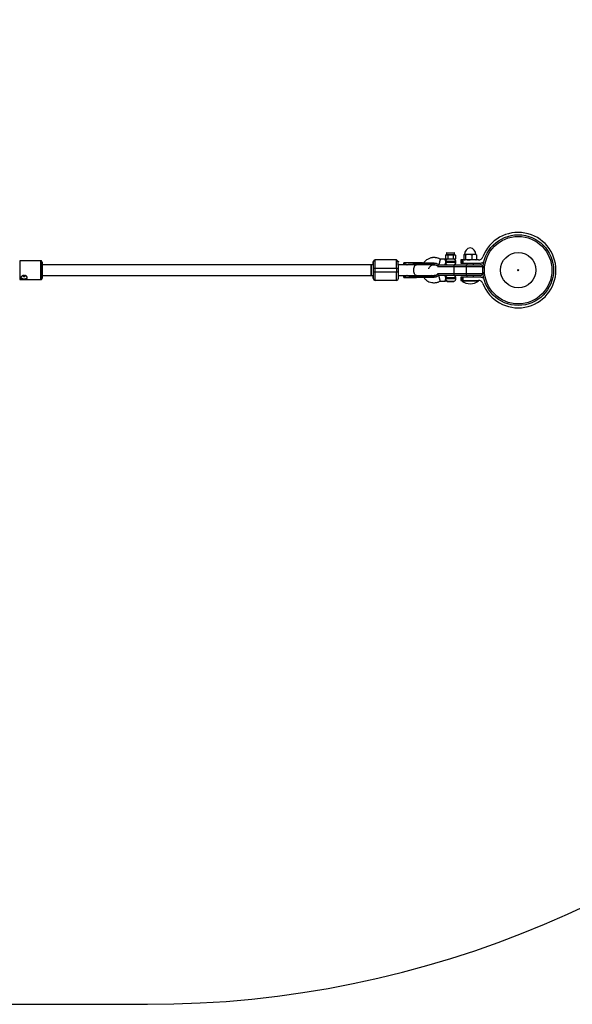
# Model space of a CAD drawing. Units: millimetres. Extents: x -2455 to 2455, y -1580 to 1577.
# Drawn here: x 767 to 1580, y -1580 to -132 of the extents above; entities that cross this region are included whole.
import ezdxf

# ---------------------------------------------------------------- set-up
doc = ezdxf.new("R2010")
doc.units = ezdxf.units.MM

msp = doc.modelspace()

# ---------------------------------------------------------------- linework, layer by layer
at = {"color": 7, "linetype": 'Continuous', "lineweight": 25}
for p, q in [((1393.5, -477.6), (1392.9, -478.1)), ((1393.5, -477.6), (1394.2, -477.6)), ((1393.8, -478.1), (1394.2, -477.6)), ((1394.6, -475), (1394.6, -477.1)), ((1395.1, -474.5), (1405.7, -474.5)), ((1395.7, -478.1), (1396.2, -477.6)), ((1396.2, -477.6), (1398.5, -477.6)), ((1396.6, -478.1), (1396.9, -477.6)), ((1398.5, -478.1), (1398.5, -477.6)), ((1402.3, -478.1), (1402.3, -477.6)), ((1402.3, -477.6), (1404.6, -477.6)), ((1404.1, -478.1), (1403.9, -477.6)), ((1405.1, -478.1), (1404.6, -477.6)), ((1406.2, -477.1), (1406.2, -475)), ((1407, -478.1), (1406.6, -477.6)), ((1406.6, -477.6), (1407.3, -477.6)), ((1407.9, -478.1), (1407.3, -477.6)), ((1419.9, -477.8), (1419.9, -484.2)), ((1420.9, -477), (1420.6, -477.2)), ((1437.9, -477), (1420.9, -477)), ((1422.4, -477.8), (1422.4, -484.2)), ((1431.8, -477.8), (1431.8, -484.2)), ((1438.2, -477.2), (1437.9, -477)), ((1438.8, -477.8), (1438.8, -484.2)), ((797.8, -486.2), (766.8, -486.2)), ((1286.8, -492), (799.8, -492)), ((1283.8, -508), (1283.8, -492)), ((1286.8, -488), (1286.8, -488)), ((1289.8, -497), (1289.8, -485)), ((1320.8, -485), (1289.8, -485)), ((1376.2, -492), (1323.8, -492)), ((1346.2, -489.3), (1331.6, -489.3)), ((1331.6, -491.3), (1331.6, -489.3)), ((1331.6, -489.3), (1331.6, -491.3)), ((1331.6, -491.3), (1331.6, -489.3)), ((1331.6, -489.3), (1331.6, -491.3)), ((1331.6, -491.3), (1332.9, -491.3)), ((1332.9, -491.3), (1335.7, -491.7)), ((1340.8, -491.3), (1346.2, -491.3)), ((1376.6, -489.8), (1346.2, -489.8)), ((1346.2, -490.7), (1346.2, -489.8)), ((1376.6, -490.7), (1346.2, -490.7)), ((1349.9, -489.8), (1349.9, -490.7)), ((1372.2, -492), (1373.4, -491.3)), ((1376.6, -490.7), (1376.6, -489.8)), ((1383.2, -492), (1444.4, -492)), ((1392.4, -484), (1385.4, -484)), ((1393.8, -478.1), (1392.9, -478.1)), ((1392.9, -478.1), (1392.9, -483.5)), ((1392.9, -483.5), (1407.9, -483.5)), ((1393.5, -484), (1392.9, -483.5)), ((1407.3, -484), (1393.5, -484)), ((1398.5, -478.1), (1395.7, -478.1)), ((1396.6, -478.1), (1396.6, -483.5)), ((1396.9, -484), (1396.6, -483.5)), ((1405.1, -478.1), (1402.3, -478.1)), ((1403.9, -484), (1404.1, -483.5)), ((1404.1, -478.1), (1404.1, -483.5)), ((1405.4, -492), (1405.4, -508)), ((1407.9, -478.1), (1407, -478.1)), ((1407.9, -483.5), (1407.3, -484)), ((1407.9, -478.1), (1407.9, -483.5)), ((1408.4, -488.5), (1408.4, -487.5)), ((1415.5, -485), (1415.5, -489.5)), ((1441.5, -485), (1415.5, -485)), ((1415.5, -489.5), (1444.7, -489.5)), ((1417.7, -489.5), (1417.7, -485)), ((1418, -489.5), (1418, -485)), ((1418.5, -485), (1418.5, -489.5)), ((1420.6, -484.8), (1420.9, -485)), ((1423.4, -492), (1423.4, -508)), ((1424.5, -489.5), (1424.5, -492)), ((1434.3, -492), (1434.3, -489.5)), ((1437.9, -485), (1438.2, -484.8)), ((1286.8, -493.8), (1286.8, -497)), ((1286.8, -497), (1286.8, -503)), ((1286.8, -497), (1323.8, -497)), ((1323.8, -503), (1286.8, -503)), ((1289.8, -503), (1289.8, -497)), ((1289.8, -515), (1289.8, -503)), ((1320.8, -497), (1320.8, -503)), ((1320.8, -515), (1320.8, -503)), ((1323.8, -503), (1323.8, -497)), ((1381.5, -494.2), (1381.1, -493.8)), ((1447.4, -495), (1381.4, -495)), ((1381.4, -505), (1447.4, -505)), ((1447.4, -495), (1447.4, -505)), ((766.8, -513.8), (797.8, -513.8)), ((799.8, -508), (1286.8, -508)), ((1286.8, -512), (1286.8, -512)), ((1320.8, -515), (1289.8, -515)), ((1323.8, -508), (1325.4, -508)), ((1325.6, -508), (1376.2, -508)), ((1331.6, -508.8), (1331.6, -510.1)), ((1332.9, -508.8), (1331.6, -508.8)), ((1331.6, -508.8), (1331.6, -510.7)), ((1331.6, -510.7), (1331.6, -508.8)), ((1331.6, -510.1), (1331.6, -508.8)), ((1331.6, -510.1), (1376.6, -510.1)), ((1331.6, -510.7), (1346.2, -510.7)), ((1331.6, -510.7), (1331.6, -510.7)), ((1335.7, -508.3), (1332.9, -508.8)), ((1346.2, -508.8), (1340.8, -508.8)), ((1346.2, -509.3), (1376.6, -509.3)), ((1346.2, -509.3), (1346.2, -510.1)), ((1349.9, -509.3), (1349.9, -510.1)), ((1373.4, -508.8), (1372.2, -508)), ((1376.6, -510.1), (1376.6, -509.3)), ((1384.2, -508), (1383.2, -508)), ((1444.4, -508), (1384.4, -508)), ((1385.4, -516), (1392.4, -516)), ((1395.4, -516), (1395.4, -517)), ((1405.4, -517), (1395.4, -517)), ((1396.1, -516), (1405.4, -516)), ((1405.4, -517), (1405.4, -516)), ((1408.4, -512.5), (1408.4, -511.5)), ((1415.5, -510.5), (1415.5, -515)), ((1444.7, -510.5), (1415.5, -510.5)), ((1415.5, -515), (1441.5, -515)), ((1417.4, -515), (1417.4, -516)), ((1441.4, -516), (1417.4, -516)), ((1417.7, -510.5), (1417.7, -515)), ((1418, -515), (1418, -510.5)), ((1418.5, -510.5), (1418.5, -515)), ((1424.5, -508), (1424.5, -510)), ((1424.5, -510), (1434.3, -510)), ((1434.3, -510), (1434.3, -508)), ((1441.4, -516), (1441.4, -515)), ((-955, -1580), (955, -1580))]:
    msp.add_line(p, q, dxfattribs=at)
at = {"color": 8, "linetype": 'Continuous', "lineweight": 25}
for p, q in [((1406.2, -475), (1394.6, -475)), ((1394.6, -477.1), (1406.2, -477.1)), ((1320.8, -497), (1320.8, -485.2)), ((1323.8, -497), (1323.8, -492)), ((1348.1, -492), (1347.3, -491.4)), ((1408.4, -487.5), (1393.5, -487.5)), ((1393.5, -488.5), (1408.4, -488.5)), ((1323.8, -508), (1323.8, -503.1)), ((1347.3, -508.6), (1348.1, -508)), ((1408.4, -511.5), (1393.5, -511.5)), ((1393.5, -512.5), (1408.4, -512.5)), ((1425.4, -510.5), (1425.4, -510)), ((1426.6, -510), (1426.6, -510.5)), ((1432.2, -510), (1432.2, -510.5)), ((1433.4, -510), (1433.4, -510.5))]:
    msp.add_line(p, q, dxfattribs=at)
at = {"color": 8, "linetype": 'Continuous', "lineweight": 25, "flags": 128}
for points in [[(766.8, -486.2), (766.8, -486.2), (766.8, -486.5), (766.8, -487.1), (766.8, -488.1), (766.8, -489.3), (766.8, -490.9), (766.8, -492.6), (766.8, -494.6), (766.8, -496.7), (766.8, -498.9), (766.8, -501.1), (766.8, -503.3), (766.8, -505.4), (766.8, -507.4), (766.8, -509.2), (766.8, -510.7), (766.8, -512), (766.8, -512.9), (766.8, -513.5), (766.8, -513.8), (766.8, -513.8)], [(797.8, -513.8), (797.8, -513.8), (797.8, -513.5), (797.8, -512.9), (797.8, -512), (797.8, -510.7), (797.8, -509.2), (797.8, -507.4), (797.8, -505.4), (797.8, -503.3), (797.8, -501.1), (797.8, -498.9), (797.8, -496.7), (797.8, -494.6), (797.8, -492.6), (797.8, -490.9), (797.8, -489.3), (797.8, -488.1), (797.8, -487.1), (797.8, -486.5), (797.8, -486.2), (797.8, -486.2)], [(1350.4, -508), (1349.7, -507.9), (1348.9, -507.4), (1348.1, -506.6), (1347.4, -505.5), (1346.9, -504.1), (1346.5, -502.6), (1346.3, -500.9), (1346.3, -499.1), (1346.5, -497.4), (1346.9, -495.9), (1347.4, -494.5), (1348.1, -493.4), (1348.9, -492.6), (1349.7, -492.1), (1350.4, -492)], [(799.8, -511.8), (799.8, -511.8), (799.8, -511.7)]]:
    msp.add_lwpolyline(points, dxfattribs=at)
at = {"color": 7, "linetype": 'Continuous', "lineweight": 25, "flags": 128}
for points in [[(799.8, -492), (799.8, -491.9), (799.8, -490.6), (799.8, -489.5), (799.8, -488.7), (799.8, -488.3), (799.8, -488.2), (799.8, -488.5), (799.8, -489.1), (799.8, -490.1), (799.8, -491.4), (799.8, -492.9), (799.8, -494.7), (799.8, -496.6), (799.8, -498.6), (799.8, -500.6), (799.8, -502.7), (799.8, -504.6), (799.8, -506.5), (799.8, -508.1), (799.8, -509.4), (799.8, -510.5), (799.8, -511.3), (799.8, -511.7), (799.8, -511.8)], [(799.8, -508), (799.8, -507.9), (799.8, -507.5), (799.8, -506.7), (799.8, -505.5), (799.8, -504.2), (799.8, -502.6), (799.8, -500.9), (799.8, -499.2), (799.8, -497.5), (799.8, -495.9), (799.8, -494.5), (799.8, -493.4), (799.8, -492.6), (799.8, -492.1), (799.8, -492)], [(1283.8, -492), (1283.8, -492), (1283.8, -492.3), (1283.8, -492.9), (1283.8, -493.9), (1283.8, -495.2), (1283.8, -496.6), (1283.8, -498.3), (1283.8, -500)], [(1320.8, -485.2), (1320.8, -485.2), (1320.8, -485)], [(1323.6, -487), (1323.7, -487.4), (1323.8, -488)], [(1349.9, -489.8), (1349.9, -489.7), (1349.9, -489.6), (1349.9, -489.5), (1350, -489.4), (1350, -489.4), (1350.1, -489.3), (1350.1, -489.3), (1350.2, -489.3)], [(1349.9, -490.7), (1349.9, -490.8), (1349.9, -490.9), (1349.9, -491), (1350, -491.1), (1350, -491.1), (1350.1, -491.2), (1350.1, -491.2), (1350.2, -491.3)], [(1283.8, -500), (1283.8, -501.7), (1283.8, -503.4), (1283.8, -504.8), (1283.8, -506.1), (1283.8, -507.1), (1283.8, -507.7), (1283.8, -508), (1283.8, -508)], [(768.7, -510.4), (769, -511.1), (769.7, -511.7), (770.8, -512.2), (772, -512.6), (773.3, -512.7), (774.6, -512.6), (775.8, -512.2), (776.8, -511.7), (777.6, -511.1), (777.9, -510.4)], [(771.1, -508.2), (771.2, -508.4), (771.7, -508.9), (772.4, -509.2), (773.3, -509.3), (774.2, -509.2), (774.9, -508.9), (775.4, -508.4), (775.5, -508.2)], [(772.7, -507.7), (773.3, -507.8), (773.9, -507.7)], [(772.7, -507.7), (773.3, -507.8), (773.8, -507.7)], [(799.8, -511.7), (799.8, -511.5), (799.8, -510.9), (799.8, -509.9), (799.8, -508.6), (799.8, -508)], [(1350.2, -508.8), (1350.1, -508.8), (1350.1, -508.8), (1350, -508.9), (1350, -508.9), (1349.9, -509), (1349.9, -509.1), (1349.9, -509.2), (1349.9, -509.3)], [(1349.9, -510.1), (1349.9, -510.3), (1349.9, -510.4), (1349.9, -510.5), (1350, -510.6), (1350, -510.6), (1350.1, -510.7), (1350.1, -510.7), (1350.2, -510.7)]]:
    msp.add_lwpolyline(points, dxfattribs=at)
at = {"color": 7, "linetype": 'Continuous', "lineweight": 25}
for radius in [52, 49.6, 25.9, 0.79]:
    msp.add_circle((1500, -500), radius, dxfattribs=at)
for centre, radius, start, end in [((955, -80), 1500, 270, 0), ((1500, -500), 55.5, 200.6097, 159.3903), ((1394.1, -477.1), 0.5, 270, 360), ((1395.1, -475), 0.5, 90, 180), ((1405.7, -475), 0.5, 0, 90), ((1406.7, -477.1), 0.5, 180, 270), ((1431.1, -477), 10.1, 99.8388, 180), ((1427.7, -477), 10.1, 0, 80.1612), ((1289.8, -488), 3, 90, 180), ((1289.8, -488), 3, 90, 152.9511), ((1376, -490.7), 0.6, 270, 0), ((1376.2, -500), 8, 52.0614, 90), ((1376, -489.8), 0.6, 360, 34.8386), ((1384.4, -495), 3, 90, 172.9624), ((1396.7, -487.3), 3.29, 94.3178, 183.7481), ((1396.7, -488.7), 3.29, 176.2519, 265.6822), ((1404.9, -487.5), 3.5, 0, 90), ((1404.9, -488.5), 3.5, 270, 0), ((1441.5, -478), 7, 270, 339.3903), ((1444.4, -495), 3, 0, 90), ((1444.7, -482.5), 7, 270, 313.2659), ((1384.4, -505), 3, 187.0376, 270), ((1444.4, -505), 3, 270, 0), ((1289.8, -512), 3, 180, 270), ((1289.8, -512), 3, 180, 270), ((1320.8, -512), 3, 270, 0), ((1376, -509.3), 0.6, 360, 90), ((1376, -510.1), 0.6, 325.1614, 0), ((1396.7, -511.3), 3.29, 94.3178, 183.7481), ((1396.8, -512.7), 3.37, 176.9905, 257.3979), ((1404.9, -511.5), 3.5, 360, 90), ((1404.9, -512.5), 3.5, 277.6926, 0), ((1429.4, -500), 20, 233.1301, 306.8699), ((1425.4, -510.4), 1, 151.015, 180.0161), ((1425.4, -511), 1, 90, 150), ((1433.4, -511), 1, 30, 90), ((1433.4, -510.4), 1, 359.9839, 28.6975), ((1441.5, -522), 7, 20.6097, 90), ((1444.7, -517.5), 7, 46.7341, 90)]:
    msp.add_arc(centre, radius, start, end, dxfattribs=at)
at = {"color": 8, "linetype": 'Continuous', "lineweight": 25}
msp.add_arc((1289.8, -488), 3, 152.9511, 180, dxfattribs=at)
at = {"color": 7, "linetype": 'Continuous', "lineweight": 25}
for points, knots in [([(1394.2, -477.6), (1394.3, -477.6), (1394.3, -477.6), (1394.4, -477.6), (1394.7, -477.6), (1395.1, -477.6), (1395.5, -477.6), (1395.8, -477.6), (1396, -477.6), (1396.1, -477.6), (1396.2, -477.6)], [0, 0, 0, 0, 0.060431, 0.12171, 0.246144, 0.499963, 0.753819, 0.87827, 0.939553, 1, 1, 1, 1]), ([(1398.5, -477.6), (1398.6, -477.6), (1398.7, -477.6), (1399, -477.6), (1399.6, -477.6), (1400.4, -477.6), (1401.2, -477.6), (1401.8, -477.6), (1402.1, -477.6), (1402.2, -477.6), (1402.3, -477.6)], [0, 0, 0, 0, 0.060431, 0.12171, 0.246144, 0.499963, 0.753819, 0.87827, 0.939553, 1, 1, 1, 1]), ([(1404.6, -477.6), (1404.7, -477.6), (1404.8, -477.6), (1405, -477.6), (1405.3, -477.6), (1405.7, -477.6), (1406.1, -477.6), (1406.3, -477.6), (1406.5, -477.6), (1406.5, -477.6), (1406.6, -477.6)], [0, 0, 0, 0, 0.060431, 0.12171, 0.246144, 0.499963, 0.753819, 0.87827, 0.939553, 1, 1, 1, 1]), ([(1421.2, -477), (1421.1, -477), (1421, -477), (1420.7, -477.1), (1420.6, -477.1), (1420.3, -477.3), (1420.1, -477.5), (1419.9, -477.8)], [0, 0, 0, 0, 0.25, 0.25, 0.5, 0.5, 1, 1, 1, 1]), ([(1422.4, -477.8), (1422.2, -477.5), (1422, -477.3), (1421.6, -477.1), (1421.4, -477), (1421.2, -477)], [0, 0, 0, 0, 0.5, 0.5, 1, 1, 1, 1]), ([(1427.1, -477), (1426.7, -477), (1426.3, -477), (1425.5, -477.1), (1425.1, -477.1), (1423.9, -477.3), (1423.1, -477.5), (1422.4, -477.8)], [0, 0, 0, 0, 0.25, 0.25, 0.5, 0.5, 1, 1, 1, 1]), ([(1431.8, -477.8), (1431, -477.5), (1430.3, -477.3), (1428.7, -477.1), (1427.9, -477), (1427.1, -477)], [0, 0, 0, 0, 0.5, 0.5, 1, 1, 1, 1]), ([(1435.3, -477), (1435, -477), (1434.7, -477), (1434.1, -477.1), (1433.8, -477.1), (1433, -477.3), (1432.4, -477.5), (1431.8, -477.8)], [0, 0, 0, 0, 0.25, 0.25, 0.5, 0.5, 1, 1, 1, 1]), ([(1438.8, -477.8), (1438.3, -477.5), (1437.7, -477.3), (1436.5, -477.1), (1435.9, -477), (1435.3, -477)], [0, 0, 0, 0, 0.5, 0.5, 1, 1, 1, 1]), ([(1438.2, -477.2), (1438.2, -477.2), (1438.4, -477.3), (1438.7, -477.5), (1438.8, -477.8)], [0, 0, 0, 0, 0.166902, 1, 1, 1, 1]), ([(799.8, -488), (799.8, -487.9), (799.7, -487.7), (799.6, -487.3), (799.3, -486.8), (798.7, -486.4), (798.1, -486.2), (797.8, -486.2), (797.8, -486.2)], [0, 0, 0, 0, 0.0945495, 0.2509493, 0.4371232, 0.6943838, 0.9360719, 1, 1, 1, 1]), ([(1286.8, -492), (1286.8, -491.5), (1286.8, -490.6), (1286.8, -489.4), (1286.8, -488.3), (1286.8, -488.1), (1286.8, -488)], [0, 0, 0, 0, 0.199703, 0.410405, 0.616727, 1, 1, 1, 1]), ([(1323.8, -497), (1323.7, -496.2), (1323.7, -494.8), (1323.7, -492.1), (1323.5, -489.7), (1323.1, -487.7), (1322.5, -486.5), (1321.8, -485.6), (1321.1, -485.4), (1320.8, -485.2)], [0, 0, 0, 0, 0.14901, 0.288763, 0.546827, 0.667932, 0.784018, 0.894825, 1, 1, 1, 1]), ([(1332.9, -491.3), (1333, -491.3), (1333.1, -491.3), (1333.4, -491.3), (1333.7, -491.3), (1333.9, -491.3), (1334.2, -491.3), (1334.5, -491.4), (1334.8, -491.5), (1335.2, -491.6), (1335.6, -491.7), (1336.1, -491.8), (1336.3, -492), (1336.5, -492)], [0, 0, 0, 0, 0.0721753, 0.1441697, 0.2160313, 0.2878083, 0.3595494, 0.4313032, 0.5031181, 0.6283067, 0.7526704, 0.8764776, 1, 1, 1, 1]), ([(1336.2, -492), (1336, -491.9), (1335, -491.3), (1333.8, -491.3), (1332.9, -491.3)], [0, 0, 0, 0, 0.176897, 1, 1, 1, 1]), ([(1336.5, -492), (1336.6, -492), (1336.8, -491.9), (1337.1, -491.8), (1337.3, -491.7), (1337.6, -491.7), (1337.9, -491.6), (1338.2, -491.5), (1338.6, -491.4), (1339.1, -491.4), (1339.7, -491.3), (1340.2, -491.3), (1340.6, -491.3), (1340.8, -491.3)], [0, 0, 0, 0, 0.06685, 0.134466, 0.202891, 0.27217, 0.342345, 0.413456, 0.485543, 0.612828, 0.740873, 0.869867, 1, 1, 1, 1]), ([(1346.2, -489.8), (1346.2, -489.8), (1346.2, -489.8), (1346.2, -489.8), (1346.2, -489.7), (1346.2, -489.7), (1346.1, -489.6), (1346.1, -489.6), (1346, -489.5), (1345.8, -489.4), (1345.6, -489.3), (1345.3, -489.3), (1345, -489.3), (1344.9, -489.3)], [0, 0, 0, 0, 0.022949, 0.046506, 0.07126, 0.097718, 0.126299, 0.184708, 0.251929, 0.367912, 0.50211, 0.739925, 1, 1, 1, 1]), ([(1344.9, -491.3), (1345, -491.3), (1345.1, -491.2), (1345.2, -491.2), (1345.4, -491.2), (1345.5, -491.2), (1345.7, -491.1), (1345.8, -491.1), (1346, -491), (1346.1, -490.9), (1346.1, -490.9), (1346.2, -490.8), (1346.2, -490.7), (1346.2, -490.7), (1346.2, -490.7)], [0, 0, 0, 0, 0.106291, 0.20893, 0.308158, 0.404242, 0.497476, 0.631536, 0.748197, 0.815179, 0.874049, 0.920167, 0.961358, 1, 1, 1, 1]), ([(1350.2, -489.3), (1350.1, -489.3), (1349.8, -489.3), (1349.1, -489.3), (1348.3, -489.3), (1347.6, -489.3), (1347.1, -489.3), (1346.7, -489.3), (1346.4, -489.3), (1346.2, -489.3)], [0, 0, 0, 0, 0.061545, 0.228212, 0.499986, 0.651515, 0.749992, 0.874989, 1, 1, 1, 1]), ([(1346.2, -489.3), (1346.2, -489.3), (1346.2, -489.3), (1346.2, -489.3), (1346.2, -489.3), (1346.2, -489.3), (1346.2, -489.4), (1346.2, -489.5), (1346.2, -489.6), (1346.2, -489.7), (1346.2, -489.8), (1346.2, -489.8)], [0, 0, 0, 0, 0.097434, 0.180777, 0.249986, 0.382198, 0.499525, 0.640876, 0.76973, 0.888417, 1, 1, 1, 1]), ([(1346.2, -490.7), (1346.2, -490.7), (1346.2, -490.7), (1346.2, -490.8), (1346.2, -490.8), (1346.2, -490.9), (1346.2, -491), (1346.2, -491), (1346.2, -491.1), (1346.2, -491.1), (1346.2, -491.2), (1346.2, -491.2), (1346.2, -491.2), (1346.2, -491.2), (1346.2, -491.3)], [0, 0, 0, 0, 0.055215, 0.11177, 0.170117, 0.23066, 0.29376, 0.35973, 0.428839, 0.501314, 0.618221, 0.751234, 0.860183, 1, 1, 1, 1]), ([(1347, -492), (1347, -491.9), (1347.2, -491.6), (1347.3, -491.5), (1347.3, -491.4)], [0, 0, 0, 0, 0.3451183, 1, 1, 1, 1]), ([(1359.1, -489.3), (1359, -489.3), (1358.6, -489.3), (1357.8, -489.3), (1356.3, -489.3), (1354.7, -489.3), (1353.3, -489.3), (1352.3, -489.3), (1351.4, -489.3), (1350.7, -489.3), (1350.3, -489.3), (1350.2, -489.3)], [0, 0, 0, 0, 0.0319, 0.125876, 0.281902, 0.499931, 0.624944, 0.749954, 0.874974, 0.937482, 1, 1, 1, 1]), ([(1359.1, -489.3), (1363.6, -489.3), (1367.9, -489.3), (1374.2, -489.3), (1376, -489.3), (1376, -489.3)], [0, 0, 0, 0, 0.5, 0.5, 1, 1, 1, 1]), ([(1376, -491.3), (1376, -491.3), (1374.2, -491.3), (1367.9, -491.3), (1363.6, -491.3), (1359.1, -491.3)], [0, 0, 0, 0, 0.5, 0.5, 1, 1, 1, 1]), ([(1385.4, -484), (1385, -483.8), (1384.2, -483.3), (1383, -482.8), (1381.4, -482.3), (1379.6, -481.8), (1377.7, -481.5), (1376.1, -481.5), (1374.6, -481.5), (1373.1, -481.7), (1371.4, -482.1), (1369.4, -482.7), (1367.3, -483.7), (1365.3, -484.9), (1363.4, -486.5), (1362, -488), (1361.3, -488.9), (1361.1, -489.3)], [0, 0, 0, 0, 0.050562, 0.09627, 0.151536, 0.233321, 0.298222, 0.363852, 0.412308, 0.459771, 0.530933, 0.605153, 0.687964, 0.779483, 0.871384, 0.954611, 1, 1, 1, 1]), ([(1368.6, -498), (1368.6, -497.8), (1368.7, -496.7), (1369.9, -494.9), (1371.9, -493.1), (1374.4, -492), (1377.1, -491.9), (1379.7, -492.6), (1381, -493.6), (1381.6, -494.1)], [0, 0, 0, 0, 0.039696, 0.204044, 0.368391, 0.532738, 0.697086, 0.861433, 1, 1, 1, 1]), ([(1376.5, -489.6), (1376.9, -489.6), (1377.6, -489.6), (1378.7, -489.8), (1379.9, -490.2), (1381.4, -491), (1382.6, -491.6), (1383.2, -492)], [0, 0, 0, 0, 0.1599381, 0.2973705, 0.4500019, 0.6910429, 1, 1, 1, 1]), ([(1385.4, -484), (1385.4, -484), (1385.4, -484), (1385.3, -484.3), (1385.3, -484.5), (1385.1, -485), (1385.1, -485.1), (1385, -485.6), (1384.9, -485.8), (1384.8, -486.4), (1384.7, -486.7), (1384.5, -487.3), (1384.4, -487.7), (1384.2, -488.3), (1384.1, -488.7), (1384, -489.3), (1383.9, -489.6), (1383.7, -490.2), (1383.7, -490.4), (1383.6, -490.9), (1383.5, -491), (1383.4, -491.5), (1383.3, -491.7), (1383.3, -492), (1383.2, -492), (1383.2, -492)], [0, 0, 0, 0, 0.125, 0.125, 0.25, 0.25, 0.3125, 0.3125, 0.375, 0.375, 0.4375, 0.4375, 0.5, 0.5, 0.5625, 0.5625, 0.625, 0.625, 0.6875, 0.6875, 0.75, 0.75, 0.875, 0.875, 1, 1, 1, 1]), ([(1393.5, -487.5), (1393.4, -487.3), (1393.4, -487), (1393.3, -486.6), (1393.3, -486.3), (1393.2, -485.9), (1393.1, -485.7), (1393, -485.3), (1392.9, -485.2), (1392.8, -484.8), (1392.7, -484.7), (1392.6, -484.5), (1392.6, -484.4), (1392.5, -484.2), (1392.5, -484.1), (1392.4, -484), (1392.4, -484), (1392.4, -484)], [0, 0, 0, 0, 0.125, 0.125, 0.25, 0.25, 0.375, 0.375, 0.5, 0.5, 0.625, 0.625, 0.75, 0.75, 0.875, 0.875, 1, 1, 1, 1]), ([(1392.4, -484), (1392.4, -484), (1392.5, -484), (1392.9, -484), (1393.3, -484), (1393.6, -484)], [0, 0, 0, 0, 0.0537025, 0.1074047, 1, 1, 1, 1]), ([(1392.4, -492), (1392.4, -492), (1392.4, -492), (1392.5, -491.9), (1392.5, -491.8), (1392.6, -491.6), (1392.6, -491.5), (1392.7, -491.3), (1392.8, -491.1), (1392.9, -490.8), (1393, -490.7), (1393.1, -490.3), (1393.2, -490.1), (1393.3, -489.7), (1393.3, -489.4), (1393.4, -489), (1393.4, -488.7), (1393.5, -488.5)], [0, 0, 0, 0, 0.125, 0.125, 0.25, 0.25, 0.375, 0.375, 0.5, 0.5, 0.625, 0.625, 0.75, 0.75, 0.875, 0.875, 1, 1, 1, 1]), ([(1393.5, -488.5), (1393.5, -488.3), (1393.5, -488.2), (1393.5, -487.8), (1393.5, -487.7), (1393.5, -487.5)], [0, 0, 0, 0, 0.5, 0.5, 1, 1, 1, 1]), ([(1395.7, -478.1), (1395.7, -478.1), (1395.6, -478.1), (1395.5, -478.1), (1395.4, -478.1), (1395.3, -478.1), (1395.2, -478.1), (1395.1, -478.1), (1395, -478.1), (1394.8, -478.1), (1394.6, -478.1), (1394.4, -478.1), (1394.3, -478.1), (1394.2, -478.1), (1394.1, -478.1), (1394, -478.1), (1393.9, -478.1), (1393.8, -478.1), (1393.8, -478.1)], [0, 0, 0, 0, 0.0625085, 0.12501, 0.1875139, 0.2187667, 0.2500196, 0.312524, 0.3750256, 0.5000367, 0.6250281, 0.6875208, 0.7500169, 0.7812659, 0.8125148, 0.8750105, 0.9375027, 1, 1, 1, 1]), ([(1402.3, -478.1), (1402.2, -478.1), (1402.1, -478.1), (1401.8, -478.1), (1401.6, -478.1), (1401.5, -478.1), (1401.3, -478.1), (1401.1, -478.1), (1400.8, -478.1), (1400.4, -478.1), (1400, -478.1), (1399.7, -478.1), (1399.5, -478.1), (1399.3, -478.1), (1399.2, -478.1), (1399, -478.1), (1398.7, -478.1), (1398.6, -478.1), (1398.5, -478.1)], [0, 0, 0, 0, 0.062508, 0.12501, 0.187514, 0.218767, 0.25002, 0.312524, 0.375026, 0.500037, 0.625028, 0.687521, 0.750017, 0.781266, 0.812515, 0.87501, 0.937503, 1, 1, 1, 1]), ([(1407, -478.1), (1406.9, -478.1), (1406.9, -478.1), (1406.7, -478.1), (1406.6, -478.1), (1406.6, -478.1), (1406.5, -478.1), (1406.4, -478.1), (1406.2, -478.1), (1406, -478.1), (1405.8, -478.1), (1405.7, -478.1), (1405.6, -478.1), (1405.5, -478.1), (1405.4, -478.1), (1405.3, -478.1), (1405.2, -478.1), (1405.1, -478.1), (1405.1, -478.1)], [0, 0, 0, 0, 0.0625085, 0.12501, 0.1875139, 0.2187667, 0.2500196, 0.312524, 0.3750256, 0.5000367, 0.6250281, 0.6875208, 0.7500169, 0.7812659, 0.8125148, 0.8750105, 0.9375027, 1, 1, 1, 1]), ([(1419.9, -484.2), (1420.1, -484.5), (1420.3, -484.7), (1420.7, -484.9), (1421, -485), (1421.2, -485)], [0, 0, 0, 0, 0.5, 0.5, 1, 1, 1, 1]), ([(1421.2, -485), (1421.3, -485), (1421.4, -485), (1421.6, -484.9), (1421.7, -484.9), (1422, -484.7), (1422.2, -484.5), (1422.4, -484.2)], [0, 0, 0, 0, 0.25, 0.25, 0.5, 0.5, 1, 1, 1, 1]), ([(1422.4, -484.2), (1423.1, -484.5), (1423.9, -484.7), (1425.5, -484.9), (1426.3, -485), (1427.1, -485)], [0, 0, 0, 0, 0.5, 0.5, 1, 1, 1, 1]), ([(1427.1, -485), (1427.5, -485), (1427.9, -485), (1428.7, -484.9), (1429.1, -484.9), (1430.3, -484.7), (1431, -484.5), (1431.8, -484.2)], [0, 0, 0, 0, 0.25, 0.25, 0.5, 0.5, 1, 1, 1, 1]), ([(1435.3, -485), (1435, -485), (1434.7, -485), (1434.1, -484.9), (1433.8, -484.9), (1433, -484.7), (1432.4, -484.5), (1431.8, -484.2)], [0, 0, 0, 0, 0.25, 0.25, 0.5, 0.5, 1, 1, 1, 1]), ([(1438.8, -484.2), (1438.3, -484.5), (1437.7, -484.7), (1436.5, -484.9), (1435.9, -485), (1435.3, -485)], [0, 0, 0, 0, 0.5, 0.5, 1, 1, 1, 1]), ([(1438.8, -484.2), (1438.6, -484.5), (1438.4, -484.7), (1438.2, -484.8), (1438.2, -484.8)], [0, 0, 0, 0, 0.879439, 1, 1, 1, 1]), ([(1286.8, -503), (1286.8, -505.4), (1286.8, -507.7), (1286.8, -511.1), (1286.8, -512), (1286.8, -512)], [0, 0, 0, 0, 0.5, 0.5, 1, 1, 1, 1]), ([(1323.8, -512), (1323.8, -512), (1323.8, -511.1), (1323.8, -507.7), (1323.8, -505.4), (1323.8, -503)], [0, 0, 0, 0, 0.5, 0.5, 1, 1, 1, 1]), ([(1381.5, -505.8), (1381.2, -506.2), (1380.2, -507.1), (1378.3, -507.9), (1376.8, -507.9), (1376.2, -507.9)], [0, 0, 0, 0, 0.247304, 0.701335, 1, 1, 1, 1]), ([(1376.2, -507.9), (1376.5, -507.9), (1377.7, -508), (1379.7, -507.4), (1381, -506.3), (1381.6, -505.9)], [0, 0, 0, 0, 0.160173, 0.615825, 1, 1, 1, 1]), ([(773.3, -507.6), (773.6, -507.6), (773.9, -507.7), (774.5, -507.8), (774.8, -507.9), (775.4, -508.1), (775.7, -508.2), (776.2, -508.5), (776.4, -508.6), (776.8, -509), (777, -509.2), (777.4, -509.5), (777.5, -509.7), (777.7, -510), (777.7, -510.1), (777.8, -510.3), (777.9, -510.4), (778, -510.7), (778, -510.9), (778, -511.3), (778, -511.5), (777.8, -511.8), (777.8, -511.9), (777.5, -512.2), (777.4, -512.3), (777, -512.6), (776.8, -512.7), (776.4, -512.8), (776.2, -512.9), (775.7, -513), (775.4, -513.1), (774.8, -513.2), (774.5, -513.2), (774.1, -513.2), (773.9, -513.2), (773.6, -513.2), (773.5, -513.2), (773, -513.2), (772.7, -513.2), (772.1, -513.2), (771.8, -513.2), (771.2, -513.1), (770.9, -513), (770.4, -512.9), (770.2, -512.8), (769.8, -512.7), (769.6, -512.6), (769.2, -512.3), (769.1, -512.2), (768.8, -511.9), (768.7, -511.8), (768.6, -511.5), (768.6, -511.3), (768.6, -510.9), (768.6, -510.7), (768.7, -510.4), (768.8, -510.3), (768.8, -510.1), (768.9, -510), (769.1, -509.7), (769.2, -509.5), (769.6, -509.2), (769.8, -509), (770.2, -508.6), (770.4, -508.5), (770.9, -508.2), (771.2, -508.1), (771.6, -507.9), (771.8, -507.9), (772.1, -507.8), (772.2, -507.8), (772.7, -507.7), (773, -507.6), (773.3, -507.6)], [0, 0, 0, 0, 0.03125, 0.03125, 0.0625, 0.0625, 0.09375, 0.09375, 0.125, 0.125, 0.15625, 0.15625, 0.1875, 0.1875, 0.203125, 0.203125, 0.21875, 0.21875, 0.25, 0.25, 0.28125, 0.28125, 0.3125, 0.3125, 0.34375, 0.34375, 0.375, 0.375, 0.40625, 0.40625, 0.4375, 0.4375, 0.46875, 0.46875, 0.484375, 0.484375, 0.5, 0.5, 0.53125, 0.53125, 0.5625, 0.5625, 0.59375, 0.59375, 0.625, 0.625, 0.65625, 0.65625, 0.6875, 0.6875, 0.71875, 0.71875, 0.75, 0.75, 0.78125, 0.78125, 0.796875, 0.796875, 0.8125, 0.8125, 0.84375, 0.84375, 0.875, 0.875, 0.90625, 0.90625, 0.9375, 0.9375, 0.953125, 0.953125, 0.96875, 0.96875, 1, 1, 1, 1]), ([(797.8, -513.8), (797.9, -513.8), (798.1, -513.8), (798.6, -513.6), (799.1, -513.3), (799.4, -513), (799.6, -512.6), (799.7, -512.3), (799.8, -512.1), (799.8, -511.9), (799.8, -511.9), (799.8, -511.8), (799.8, -511.8), (799.8, -511.8), (799.8, -511.8), (799.8, -511.8), (799.8, -511.8), (799.8, -511.7), (799.8, -511.6)], [0, 0, 0, 0, 0.037021, 0.184777, 0.302348, 0.401155, 0.484178, 0.551385, 0.60173, 0.634246, 0.645019, 0.650125, 0.653972, 0.659332, 0.669675, 0.699294, 0.850038, 1, 1, 1, 1]), ([(1331.6, -510.1), (1331.6, -510.2), (1331.6, -510.2), (1331.6, -510.3), (1331.6, -510.3), (1331.6, -510.4), (1331.6, -510.5), (1331.6, -510.5), (1331.6, -510.6), (1331.6, -510.7), (1331.6, -510.7), (1331.6, -510.7), (1331.6, -510.7), (1331.6, -510.7)], [0, 0, 0, 0, 0.062445, 0.126215, 0.191588, 0.258828, 0.328173, 0.399841, 0.474032, 0.599371, 0.742433, 0.849427, 1, 1, 1, 1]), ([(1331.6, -510.7), (1331.6, -510.7), (1331.6, -510.7), (1331.6, -510.7), (1331.6, -510.7), (1331.6, -510.7), (1331.6, -510.7), (1331.6, -510.6), (1331.6, -510.5), (1331.6, -510.4), (1331.6, -510.3), (1331.6, -510.2), (1331.6, -510.1)], [0, 0, 0, 0, 0.080839, 0.150767, 0.209786, 0.257895, 0.400973, 0.526404, 0.654453, 0.775244, 0.889965, 1, 1, 1, 1]), ([(1336.5, -508), (1336.4, -508), (1336.2, -508.1), (1336, -508.2), (1335.7, -508.3), (1335.5, -508.3), (1335.2, -508.4), (1335, -508.5), (1334.7, -508.6), (1334.3, -508.6), (1333.8, -508.7), (1333.3, -508.7), (1333, -508.7), (1332.9, -508.8)], [0, 0, 0, 0, 0.070539, 0.141143, 0.211864, 0.28275, 0.353854, 0.425224, 0.496911, 0.62249, 0.748024, 0.873774, 1, 1, 1, 1]), ([(1336.2, -508), (1336, -508.1), (1335, -508.7), (1333.8, -508.7), (1332.9, -508.8)], [0, 0, 0, 0, 0.1768973, 1, 1, 1, 1]), ([(1340.8, -508.8), (1340.7, -508.8), (1340.5, -508.7), (1340.1, -508.7), (1339.8, -508.7), (1339.5, -508.7), (1339.2, -508.6), (1338.9, -508.6), (1338.5, -508.5), (1338, -508.4), (1337.5, -508.3), (1337, -508.2), (1336.7, -508), (1336.5, -508)], [0, 0, 0, 0, 0.074488, 0.148588, 0.222334, 0.29576, 0.368903, 0.441798, 0.514481, 0.639949, 0.762544, 0.882483, 1, 1, 1, 1]), ([(1346.2, -509.3), (1346.2, -509.3), (1346.2, -509.3), (1346.2, -509.3), (1346.2, -509.2), (1346.2, -509.2), (1346.1, -509.1), (1346.1, -509.1), (1346, -509), (1345.8, -508.9), (1345.6, -508.8), (1345.3, -508.8), (1345, -508.8), (1344.9, -508.8)], [0, 0, 0, 0, 0.022953, 0.046512, 0.071266, 0.097723, 0.1263, 0.184713, 0.251931, 0.367879, 0.50211, 0.739874, 1, 1, 1, 1]), ([(1346.1, -510.7), (1346.1, -510.7), (1346.1, -510.7), (1346.1, -510.7), (1346.1, -510.7), (1346.1, -510.7), (1346.2, -510.6), (1346.2, -510.6), (1346.2, -510.5), (1346.2, -510.4), (1346.2, -510.3), (1346.2, -510.2), (1346.2, -510.2), (1346.2, -510.2)], [0, 0, 0, 0, 0.10196, 0.19638, 0.283294, 0.362741, 0.434777, 0.499474, 0.631545, 0.749537, 0.836267, 0.919293, 1, 1, 1, 1]), ([(1346.2, -508.8), (1346.2, -508.8), (1346.2, -508.8), (1346.2, -508.8), (1346.2, -508.8), (1346.2, -508.8), (1346.2, -508.9), (1346.2, -509), (1346.2, -509.1), (1346.2, -509.2), (1346.2, -509.3), (1346.2, -509.3)], [0, 0, 0, 0, 0.097497, 0.180828, 0.24995, 0.382131, 0.499508, 0.640856, 0.769712, 0.888406, 1, 1, 1, 1]), ([(1346.2, -510.2), (1346.2, -510.2), (1346.2, -510.2), (1346.2, -510.3), (1346.2, -510.3), (1346.2, -510.4), (1346.2, -510.5), (1346.2, -510.5), (1346.2, -510.6), (1346.2, -510.6), (1346.2, -510.7), (1346.2, -510.7), (1346.2, -510.7), (1346.2, -510.7), (1346.2, -510.7)], [0, 0, 0, 0, 0.055217, 0.111775, 0.170123, 0.230665, 0.293764, 0.359731, 0.428835, 0.501304, 0.618215, 0.751231, 0.860215, 1, 1, 1, 1]), ([(1347, -508), (1347, -508.1), (1347.2, -508.4), (1347.3, -508.5), (1347.3, -508.6)], [0, 0, 0, 0, 0.230602, 1, 1, 1, 1]), ([(1359.1, -508.8), (1363.6, -508.8), (1367.9, -508.8), (1374.2, -508.8), (1376, -508.8), (1376, -508.8)], [0, 0, 0, 0, 0.5, 0.5, 1, 1, 1, 1]), ([(1376, -510.7), (1376, -510.7), (1374.2, -510.7), (1367.9, -510.7), (1363.6, -510.7), (1359.1, -510.7)], [0, 0, 0, 0, 0.5, 0.5, 1, 1, 1, 1]), ([(1361.2, -510.7), (1361.5, -511.3), (1362.6, -512.9), (1365.2, -515.1), (1368.8, -517.2), (1372.2, -518.2), (1375.5, -518.5), (1378, -518.5), (1380.3, -518.1), (1382.1, -517.5), (1383.9, -516.9), (1384.9, -516.3), (1385.4, -516)], [0, 0, 0, 0, 0.065384, 0.219742, 0.36522, 0.522427, 0.612092, 0.725541, 0.794733, 0.872398, 0.93738, 1, 1, 1, 1]), ([(1383.2, -508), (1382.6, -508.4), (1381.5, -509), (1380, -509.8), (1378.4, -510.3), (1377.3, -510.4), (1376.5, -510.4)], [0, 0, 0, 0, 0.307137, 0.548239, 0.701274, 1, 1, 1, 1]), ([(1385.4, -516), (1385.4, -516), (1385.4, -516), (1385.3, -515.7), (1385.3, -515.5), (1385.1, -515), (1385.1, -514.9), (1385, -514.4), (1384.9, -514.2), (1384.8, -513.6), (1384.7, -513.3), (1384.5, -512.7), (1384.4, -512.3), (1384.2, -511.7), (1384.1, -511.3), (1384, -510.7), (1383.9, -510.4), (1383.7, -509.8), (1383.7, -509.6), (1383.6, -509.1), (1383.5, -509), (1383.4, -508.5), (1383.3, -508.3), (1383.3, -508), (1383.2, -508), (1383.2, -508)], [0, 0, 0, 0, 0.125, 0.125, 0.25, 0.25, 0.3125, 0.3125, 0.375, 0.375, 0.4375, 0.4375, 0.5, 0.5, 0.5625, 0.5625, 0.625, 0.625, 0.6875, 0.6875, 0.75, 0.75, 0.875, 0.875, 1, 1, 1, 1]), ([(1393.5, -511.5), (1393.4, -511.3), (1393.4, -511), (1393.3, -510.6), (1393.3, -510.3), (1393.2, -509.9), (1393.1, -509.7), (1393, -509.3), (1392.9, -509.2), (1392.8, -508.8), (1392.7, -508.7), (1392.6, -508.5), (1392.6, -508.4), (1392.5, -508.2), (1392.5, -508.1), (1392.4, -508), (1392.4, -508), (1392.4, -508)], [0, 0, 0, 0, 0.125, 0.125, 0.25, 0.25, 0.375, 0.375, 0.5, 0.5, 0.625, 0.625, 0.75, 0.75, 0.875, 0.875, 1, 1, 1, 1]), ([(1392.4, -516), (1392.4, -516), (1392.4, -516), (1392.5, -515.9), (1392.5, -515.8), (1392.6, -515.6), (1392.6, -515.5), (1392.7, -515.3), (1392.8, -515.1), (1392.9, -514.8), (1393, -514.7), (1393.1, -514.3), (1393.2, -514.1), (1393.3, -513.7), (1393.3, -513.4), (1393.4, -513), (1393.4, -512.7), (1393.5, -512.5)], [0, 0, 0, 0, 0.125, 0.125, 0.25, 0.25, 0.375, 0.375, 0.5, 0.5, 0.625, 0.625, 0.75, 0.75, 0.875, 0.875, 1, 1, 1, 1]), ([(1395.6, -516), (1395.1, -516), (1394.6, -516), (1393.8, -516), (1393.5, -516), (1393.1, -516), (1392.9, -516), (1392.7, -516), (1392.7, -516), (1392.6, -516), (1392.5, -516), (1392.5, -516), (1392.4, -516), (1392.4, -516)], [0, 0, 0, 0, 0.5, 0.5, 0.75, 0.75, 0.875, 0.875, 0.9375, 0.9375, 0.96875, 0.96875, 1, 1, 1, 1]), ([(1393.5, -512.5), (1393.5, -512.3), (1393.5, -512.2), (1393.5, -511.8), (1393.5, -511.7), (1393.5, -511.5)], [0, 0, 0, 0, 0.5, 0.5, 1, 1, 1, 1]), ([(1396.1, -516), (1396, -516), (1395.9, -516), (1395.7, -516), (1395.6, -516), (1395.6, -516)], [0, 0, 0, 0, 0.5, 0.5, 1, 1, 1, 1])]:
    msp.add_open_spline(points, degree=3, knots=knots, dxfattribs=at)
at = {"color": 8, "linetype": 'Continuous', "lineweight": 25}
for points, knots in [([(1286.8, -488), (1286.8, -488.1), (1286.8, -488.3), (1286.8, -489.4), (1286.8, -490.6), (1286.8, -492), (1286.8, -493.1), (1286.8, -493.8), (1286.8, -493.8)], [0, 0, 0, 0, 0.31164, 0.479401, 0.650722, 0.822043, 0.989804, 1, 1, 1, 1]), ([(1346.2, -491.3), (1346.2, -491.3), (1346.2, -491.4), (1346.2, -491.7), (1346.2, -492), (1346.2, -492)], [0, 0, 0, 0, 0.477547, 0.955095, 1, 1, 1, 1]), ([(1286.8, -512), (1286.8, -511.9), (1286.8, -511.7), (1286.8, -510.6), (1286.8, -509.4), (1286.8, -508.5), (1286.8, -508)], [0, 0, 0, 0, 0.383273, 0.589595, 0.800297, 1, 1, 1, 1])]:
    msp.add_open_spline(points, degree=3, knots=knots, dxfattribs=at)
at = {"color": 7, "linetype": 'Continuous', "lineweight": 25}
for points in [[(1346.2, -489.8), (1346.2, -489.8), (1346.2, -489.8), (1346.2, -489.8)], [(1346.2, -490.7), (1346.2, -490.7), (1346.2, -490.7), (1346.2, -490.7)], [(1350.2, -491.3), (1348.8, -491.3), (1347.4, -491.3), (1346.2, -491.3)], [(1359.1, -491.3), (1356, -491.3), (1352.9, -491.3), (1350.2, -491.3)], [(1346.2, -508.8), (1347.4, -508.8), (1348.8, -508.8), (1350.2, -508.8)], [(1346.2, -510.1), (1346.2, -510.2), (1346.2, -510.2), (1346.2, -510.2)], [(1346.2, -510.7), (1347.4, -510.7), (1348.8, -510.7), (1350.2, -510.7)], [(1350.2, -508.8), (1352.9, -508.8), (1356, -508.8), (1359.1, -508.8)], [(1359.1, -510.7), (1356, -510.7), (1352.9, -510.7), (1350.2, -510.7)]]:
    msp.add_open_spline(points, degree=3, dxfattribs=at)

doc.saveas('drawing.dxf')
